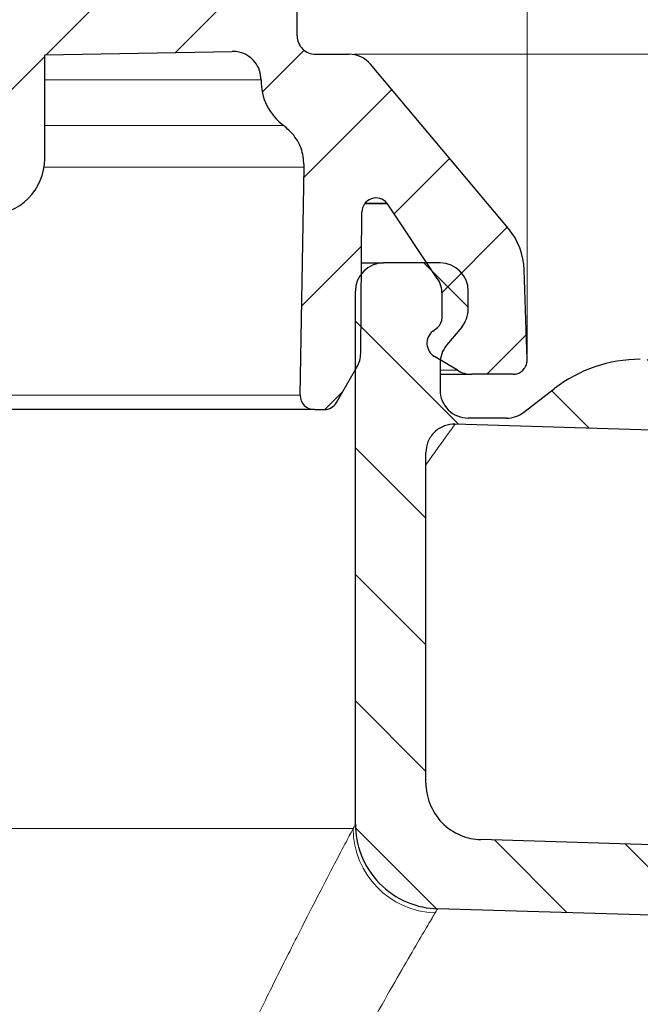
# Model space of a CAD drawing. Units: millimetres. Extents: x 0 to 420, y 0 to 297.
# Drawn here: x 154 to 165, y 216 to 234 of the extents above; entities that cross this region are included whole.
import ezdxf

# ---------------------------------------------------------------- set-up
doc = ezdxf.new("R2010")
doc.units = ezdxf.units.MM
doc.styles.add('SLDTEXTSTYLE0', font='TXT', dxfattribs={"width": 0.605})
doc.dimstyles.new('SLDDIMSTYLE1', dxfattribs={"dimtxt": 3.081982421875, "dimasz": 2.5, "dimexe": 0, "dimexo": 0.0625, "dimgap": 0.77049560546875, "dimtad": 1, "dimdec": 0, "dimlfac": 2, "dimrnd": 1e-09, "dimzin": 12, "dimdsep": 46, "dimtxsty": 'SLDTEXTSTYLE0', "dimsah": 1, "dimcen": 0.09, "dimadec": 0, "dimazin": 3, "dimtfac": 1, "dimtdec": 3, "dimtofl": 0, "dimtmove": 0, "dimatfit": 3, "dimfxl": 0, "dimfrac": 2, "dimtolj": 1, "dimtzin": 12, "dimarcsym": 0})
doc.dimstyles.new('SLDDIMSTYLE5', dxfattribs={"dimtxt": 3.081982421875, "dimasz": 2.5, "dimexe": 0, "dimexo": 0.0625, "dimgap": 0.77049560546875, "dimtad": 1, "dimdec": 0, "dimlfac": 2, "dimrnd": 1e-09, "dimzin": 12, "dimdsep": 46, "dimtxsty": 'SLDTEXTSTYLE0', "dimsah": 1, "dimcen": 0.09, "dimadec": 0, "dimazin": 3, "dimtfac": 1, "dimtdec": 3, "dimtmove": 0, "dimatfit": 0, "dimfxl": 0, "dimfrac": 2, "dimtolj": 1, "dimtzin": 12, "dimarcsym": 0})
pattern_1 = [(135.0000000000002, (0, 0), (-1.12253201513364, -1.122532015133648), [])]

# ---------------------------------------------------------------- blocks, each defined once
blk = doc.blocks.new('_D_1')
at = {"color": 7, "linetype": 'Continuous', "lineweight": 0}
for p, q in [((88.95280816036164, 227.8033605653332), (88.95280816036164, 257.5714960631462)), ((163.0528786502647, 227.8033605653332), (163.0528786502647, 257.5714960631462)), ((88.95280816036164, 256.5714960631462), (163.0528786502647, 256.5714960631462))]:
    blk.add_line(p, q, dxfattribs=at)
at = {"color": 7, "linetype": 'Continuous', "lineweight": 18}
for points in [[(88.95280816036164, 256.5714960631462), (91.45280816036164, 256.1964960631462), (91.45280816036164, 256.9464960631462)], [(163.0528786502647, 256.5714960631462), (160.5528786502647, 256.9464960631462), (160.5528786502647, 256.1964960631462)]]:
    blk.add_solid(points, dxfattribs=at)
at = {"color": 7, "linetype": 'Continuous', "lineweight": 18, "char_height": 3.175, "attachment_point": 1, "style": 'SLDTEXTSTYLE0'}
for s, insert in [('%%c', (120.2268417991766, 260.6642863697528)), ('148', (124.7232886098393, 260.6642863697528))]:
    blk.add_mtext(s, dxfattribs=dict(at, insert=insert))
blk = doc.blocks.new('_D_7')
at = {"color": 7, "linetype": 'Continuous', "lineweight": 0}
for p, q in [((172.9534793571408, 240.5705078755636), (172.9534793571409, 245.5705078755636)), ((158.8278813606178, 240.5705078755638), (173.9534793571408, 240.5705078755636)), ((172.9534793571407, 233.1205078755636), (172.9534793571408, 240.5705078755636)), ((159.9956254423662, 233.1205078755638), (173.9534793571407, 233.1205078755636)), ((172.9534793571407, 233.1205078755636), (172.9534793571406, 228.1205078755636))]:
    blk.add_line(p, q, dxfattribs=at)
at = {"color": 7, "linetype": 'Continuous', "lineweight": 18}
for points in [[(172.9534793571408, 240.5705078755636), (173.3284793571408, 243.0705078755636), (172.5784793571408, 243.0705078755636)], [(172.9534793571407, 233.1205078755636), (172.5784793571407, 230.6205078755636), (173.3284793571407, 230.6205078755636)]]:
    blk.add_solid(points, dxfattribs=at)
at = {"color": 7, "linetype": 'Continuous', "lineweight": 18, "insert": (168.8606892833647, 234.4936559745242), "char_height": 3.175, "attachment_point": 1, "rotation": 89.9999999999993, "style": 'SLDTEXTSTYLE0'}
blk.add_mtext('15', dxfattribs=at)
blk = doc.blocks.new('_D_8')
at = {"color": 7, "linetype": 'Continuous', "lineweight": 0}
for p, q in [((88.95280816036164, 227.8033605653332), (88.95280816036164, 265.5714960631462)), ((194.0104656599025, 226.4368058761874), (194.0104656599025, 265.5714960631462)), ((88.95280816036164, 264.5714960631462), (194.0104656599025, 264.5714960631462))]:
    blk.add_line(p, q, dxfattribs=at)
at = {"color": 7, "linetype": 'Continuous', "lineweight": 18}
for points in [[(88.95280816036164, 264.5714960631462), (91.45280816036164, 264.1964960631462), (91.45280816036164, 264.9464960631462)], [(194.0104656599025, 264.5714960631462), (191.5104656599025, 264.9464960631462), (191.5104656599025, 264.1964960631462)]]:
    blk.add_solid(points, dxfattribs=at)
at = {"color": 7, "linetype": 'Continuous', "lineweight": 18, "insert": (137.9538591749882, 268.6642861369221), "char_height": 3.175, "attachment_point": 1, "style": 'SLDTEXTSTYLE0'}
blk.add_mtext('210', dxfattribs=at)

msp = doc.modelspace()

# ---------------------------------------------------------------- hatches: boundary and pattern name
at = {"linetype": 'Continuous', "lineweight": 18}
h = msp.add_hatch(dxfattribs=at)
h.set_pattern_fill('ANSI31', scale=0.5, style=0)
h.set_pattern_definition([(45, (0, 0), (-1.122532015133644, 1.122532015133644), [])])
edge = h.paths.add_edge_path(flags=0)
edge.add_line((159.102843405313, 231.1172549978702), (159.032283329767, 227.0748709771729))
edge.add_arc((159.2822452535562, 227.0705078755638), 0.25, 179.0000000000441, 270.0000000000008)
edge.add_line((159.2822452535562, 226.8205078755638), (159.4585445647759, 226.8205078755638))
edge.add_arc((159.4585058380158, 227.0705078755638), 0.25, 270.0088755195736, 329.9999999999914)
edge.add_line((159.6750121889619, 226.9455078755638), (160.0370238982039, 227.5725305489057))
edge.add_arc((159.6040111963117, 227.8225305489057), 0.5, 330.0000000000031, 359.5000000000157)
edge.add_line((160.1039921578437, 227.8181672811567), (160.125860318296, 230.3240102681954))
edge.add_arc((160.375850799062, 230.3218286343208), 0.249999999999997, 39.8846666067613, 179.5000000000011, ccw=False)
edge.add_arc((160.4142176384588, 230.3538908493831), 0.2, 33.74999999999102, 39.88466660677358, ccw=False)
edge.add_line((160.5805115609193, 230.465004895987), (161.4614284186555, 229.1466196502699))
edge.add_arc((161.0456936125043, 228.8688345337601), 0.5, -7.958078640513122e-13, 33.75000000000142, ccw=False)
edge.add_line((161.5456936125043, 228.8688345337601), (161.5456936125043, 228.4522522560196))
edge.add_arc((161.3206936125042, 228.4522522560196), 0.2249999999999955, 309.0000000000051, 360, ccw=False)
edge.add_line((161.4622907004905, 228.2773944146917), (161.3795543605549, 228.210395847647))
edge.add_arc((161.5526174680936, 227.9966807082463), 0.2749999999999927, 128.9999999999971, 238.9999999999961)
edge.add_line((161.4109819974933, 227.7609597005532), (161.8171252320683, 227.5169242252127))
edge.add_arc((162.0746442695233, 227.9455078755638), 0.5, 239.0000000000061, 270.0000000000008)
edge.add_line((162.0746442695233, 227.4455078755638), (162.8030374618169, 227.4455078755638))
edge.add_spline(control_points=[(162.8030374618169, 227.4455078755638), (162.8309829578375, 227.4455078755638), (162.8593497800437, 227.4503388272261), (162.8857534079118, 227.4596006773431), (162.9121570357799, 227.4688625274602), (162.9373257139665, 227.4828107292936), (162.959175213288, 227.5002902261853), (162.9810247126102, 227.5177697230773), (163.0001576692356, 227.5392626211337), (163.0149896747075, 227.5629890841214), (163.0298216801793, 227.5867155471091), (163.0407618195214, 227.6133299801722), (163.0469041350381, 227.640628430537), (163.0515151787825, 227.6611214104964), (163.0535384436722, 227.6823655986818), (163.0528786502647, 227.7033605653331)], knot_values=[0, 0, 0, 0, 0.0001678856859851572, 0.0001678856859851572, 0.0001678856859851572, 0.0003357713719703655, 0.0003357713719703655, 0.0003357713719703655, 0.0005036570579598918, 0.0005036570579598918, 0.0005036570579598918, 0.0006715427439494042, 0.0006715427439494042, 0.0006715427439494042, 0.0007967845501033824, 0.0007967845501033824, 0.0007967845501033824, 0.0007967845501033824], weights=[1, 1, 1, 1, 1, 1, 1, 1, 1, 1, 1, 1, 1, 1, 1, 1], degree=3, periodic=0)
edge.add_line((163.0528786502647, 227.7033605653332), (163.0028434053132, 229.2955078755638))
edge.add_arc((161.8034355328743, 229.25781496467), 1.199999999999991, 1.799999999999955, 39.99999999999968)
edge.add_line((162.7226888646171, 230.0291600962939), (160.278608475673, 232.941901680407))
edge.add_arc((159.8955862541135, 232.6205078755638), 0.5000000000000022, 40.0000000000001, 89.99999999999349)
edge.add_line((159.8955862541135, 233.1205078755638), (159.3028751613467, 233.1205078755638))
edge.add_arc((159.3028434053132, 233.4455078755637), 0.3249999999999995, 180, 270.0055984205793, ccw=False)
edge.add_line((158.9778434053131, 233.4455078755637), (158.9778434053131, 240.3205078755637))
edge.add_arc((158.7278434053131, 240.3205078755637), 0.25, 0, 90)
edge.add_line((158.7278434053131, 240.5705078755638), (157.8778434053132, 240.5705078755637))
edge.add_line((157.8778434053132, 240.5705078755637), (157.7643854832798, 234.0705078755637))
edge.add_line((157.7643854832798, 234.0705078755637), (153.462917914196, 233.9954254798588))
edge.add_arc((153.4672810158053, 233.7454635560697), 0.25, 90.99999999999525, 154.6553531738712)
edge.add_arc((153.6028434053132, 233.6812542222394), 0.4, 154.6553531738814, 219.7151372318922)
edge.add_arc((153.1028434053136, 233.2659230290921), 0.25, -7.958078640513122e-13, 39.7151372320389, ccw=False)
edge.add_line((153.3528434053136, 233.2659230290921), (153.3528434053132, 231.7705078755637))
edge.add_arc((152.8528434053131, 231.7705078755637), 0.5, 270, 360, ccw=False)
edge.add_line((152.8528434053131, 231.2705078755637), (151.402866820185, 231.2705078755637))
edge.add_arc((151.4028434053131, 231.0205078755638), 0.25, 89.99463370668012, 180)
edge.add_line((151.1528434053131, 231.0205078755638), (151.1528434053131, 230.5205078755638))
edge.add_arc((151.4028434053131, 230.5205078755638), 0.25, 180, 270.0000000000008)
edge.add_line((151.4028434053131, 230.2705078755637), (153.5028758438369, 230.2705078755637))
edge.add_arc((153.5028434053131, 231.2705078755637), 1, 270.0018585905053, 360.0000000000008)
edge.add_line((154.5028434053131, 231.2705078755637), (154.5028434053132, 233.1124697846775))
edge.add_line((154.5028434053132, 233.1124697846775), (157.8278434053131, 233.1705078755638))
edge.add_spline(control_points=[(157.8278434053132, 233.1705078755638), (157.8689493630634, 233.1712253827252), (157.9104542231827, 233.1668009949435), (157.9504852174627, 233.1574343479422), (158.004975350756, 233.1446844811754), (158.0580156534252, 233.1223509844243), (158.1052138349449, 233.0922833042654), (158.1524120164645, 233.0622156241064), (158.1950698609559, 233.0235844567966), (158.2296548537695, 232.9795888660973), (158.2642398465831, 232.9355932753979), (158.2917058845223, 232.8850198085968), (158.3097784930436, 232.8320564764684), (158.3278511015649, 232.77909314434), (158.3370287455252, 232.7222791527913), (158.3365514202379, 232.6663192931643)], knot_values=[0, 0, 0, 0, 0.0002466733160419483, 0.0002466733160419483, 0.0002466733160419483, 0.0005846785226410853, 0.0005846785226410853, 0.0005846785226410853, 0.0009226837292402503, 0.0009226837292402503, 0.0009226837292402503, 0.001260688935839327, 0.001260688935839327, 0.001260688935839327, 0.001598694142438437, 0.001598694142438437, 0.001598694142438437, 0.001598694142438437], weights=[1, 1, 1, 1, 1, 1, 1, 1, 1, 1, 1, 1, 1, 1, 1, 1], degree=3, periodic=0)
edge.add_arc((159.3365150436501, 232.6577898235221), 1.000000000000157, 179.5112914621555, 233.3734275478532)
edge.add_spline(control_points=[(158.7399179047149, 231.8552489499122), (158.8057419532491, 231.806316315675), (158.8653576766984, 231.7477659184661), (158.9154691336643, 231.6828348015837), (158.9770129636802, 231.603090370627), (159.0256375281155, 231.5116205822003), (159.0573162056478, 231.4160000892532), (159.0889948831802, 231.3203795963061), (159.1046014108492, 231.2179710675819), (159.102843405313, 231.1172549978702)], knot_values=[0, 0, 0, 0, 0.0004921173540101678, 0.0004921173540101678, 0.0004921173540101678, 0.001099452411809013, 0.001099452411809013, 0.001099452411809013, 0.001706787469607874, 0.001706787469607874, 0.001706787469607874, 0.001706787469607874], weights=[1, 1, 1, 1, 1, 1, 1, 1, 1, 1], degree=3, periodic=0)
h = msp.add_hatch(dxfattribs=at)
h.set_pattern_fill('ANSI31', scale=0.5, angle=90.0000000000002, style=0)
h.set_pattern_definition(pattern_1)
edge = h.paths.add_edge_path(flags=0)
edge.add_arc((90.49584179989556, 228.9205078755638), 0.5, 90, 180)
edge.add_line((89.99584179989556, 228.9205078755638), (89.99584179989556, 228.8887537121156))
edge.add_arc((90.49584179989557, 228.8887537121156), 0.5, 180, 255.5224878132609)
edge.add_arc((90.24584179989556, 227.9205078755637), 0.5, -3.4930280889966525e-10, 75.52248781487867, ccw=False)
edge.add_line((90.74584179989556, 227.9205078755607), (90.74584179989556, 219.3897073144972))
edge.add_arc((211.9958417998955, 219.3897073144972), 121.25, 180, 188.5233591132862)
edge.add_arc((167.4928433889783, 212.720139679493), 76.24999999999993, 188.5233591132862, 193.5904940199124)
edge.add_arc((99.45284340531315, 196.2714800968406), 6.250000001120348, 193.5904940199119, 247.393247171091)
edge.add_arc((96.8581155360616, 190.0401168993008), 0.5, 0.9999999999977263, 67.39324717108838, ccw=False)
edge.add_line((97.35803938363979, 190.0488431025194), (97.67105579730297, 172.1161447739544))
edge.add_arc((97.92101772109206, 172.1205078755638), 0.25, 181.0000000000092, 270.0000000000008)
edge.add_line((97.92101772109206, 171.8705078755638), (97.92966908953422, 171.8705078755638))
edge.add_arc((97.92966908953422, 172.1205078755638), 0.25, 270.0000000000008, 358.9999999999924)
edge.add_line((98.1796310133233, 172.1161447739544), (98.4750193718855, 189.0389325021576))
edge.add_arc((99.47486706704188, 189.0214800957203), 1, 89.9999999999992, 178.9999999999974, ccw=False)
edge.add_line((99.47486706704188, 190.0214800957203), (121.5531314012375, 190.0214800957203))
edge.add_arc((121.5531314012376, 193.0214800957203), 3, 270.0000000000005, 304.6326505800449)
edge.add_arc((120.3028434053132, 194.8316679111824), 5.19999999999999, 304.6326505800449, 322.8982673221299)
edge.add_arc((111.6891339869257, 201.3465746684264), 16.00000000000001, 322.8982673221283, 328.0000000007134)
edge.add_line((125.2579035255339, 192.8678664408638), (125.7738704193619, 193.6935860768832))
edge.add_arc((126.0028434053131, 193.5505078755667), 0.2699999999970757, 31.999999996478095, 148.0000000035202, ccw=False)
edge.add_line((126.2318163912644, 193.6935860768832), (126.7477832850924, 192.8678664408638))
edge.add_arc((140.3165528237006, 201.3465746684264), 16.00000000000001, 211.9999999992882, 217.1017326778733)
edge.add_arc((131.7028434053132, 194.8316679111824), 5.19999999999999, 217.1017326778718, 235.3673494199563)
edge.add_arc((130.4525554093887, 193.0214800957203), 3, 235.3673494199563, 270.0000000000008)
edge.add_line((130.4525554093887, 190.0214800957203), (132.7660744472346, 190.0214800957203))
edge.add_spline(control_points=[(132.7660751169111, 190.0214800957203), (133.0028436557955, 190.0214800957203), (133.2144750187922, 189.9153131295222)], knot_values=[0, 0, 0, 1, 1, 1], weights=[1, 0.9730963558498633, 1], degree=2, periodic=0)
edge.add_line((133.2144746657645, 189.9153132492845), (148.2669730384956, 182.3640834366159))
edge.add_arc((147.8185731360998, 181.4702503831147), 1, 16.65893039262312, 63.35893039262601, ccw=False)
edge.add_line((148.7766013648455, 181.756924262159), (150.3553569151642, 176.4809207820504))
edge.add_arc((155.1454980588928, 177.9142901772723), 5, 196.6589303926264, 247.2087551990479)
edge.add_spline(control_points=[(153.2086244518202, 173.3046784241543), (153.8097184476494, 173.0521098430982), (153.8210974246873, 172.4002084769712)], knot_values=[0, 0, 0, 1, 1, 1], weights=[1, 0.8376769916024716, 1], degree=2, periodic=0)
edge.add_line((153.8210974477641, 172.4002084287884), (153.826055797303, 172.1161447739544))
edge.add_arc((154.0760177210921, 172.1205078755638), 0.25, 181.0000000000091, 270.0000000000008)
edge.add_line((154.0760177210921, 171.8705078755638), (154.0992540621529, 171.8705078755638))
edge.add_spline(control_points=[(154.0992540863499, 171.8705078755638), (154.309921185758, 171.8705078755638), (154.3456353836979, 172.0781256098017)], knot_values=[0, 0, 0, 1, 1, 1], weights=[1, 0.7646989811805847, 1], degree=2, periodic=0)
edge.add_spline(control_points=[(154.3456353895231, 172.0781256061907), (154.4215582011721, 172.5194885093526), (154.9306545397527, 172.917857939841), (155.3536476110227, 172.9083436774471)], knot_values=[0, 0, 0, 0, 1, 1, 1, 1], weights=[1, 1, 1, 1], degree=3, periodic=0)
edge.add_line((155.3536476079368, 172.9083436809107), (192.091599888135, 172.0820071338638))
edge.add_arc((192.1028434053131, 172.5818807012001), 0.5000000000000001, 268.7114792283832, 359.9999999999161)
edge.add_line((192.6028434053131, 172.5818807011993), (192.6028434053131, 172.831943933521))
edge.add_arc((192.1028434053131, 172.8319439335212), 0.5, 359.9999999999748, 448.7114792284189)
edge.add_line((192.1140869224909, 173.3318175008575), (154.1523472958824, 174.1856803564596))
edge.add_spline(control_points=[(154.1523472958812, 174.1856803564596), (153.948372687341, 174.1902683006221), (153.7434571289866, 174.2202355291732), (153.546710712424, 174.2742497655427), (153.276885013891, 174.3483269930406), (153.0161277943997, 174.4700115939243), (152.7860324726698, 174.6292268134877), (152.55593715094, 174.7884420330512), (152.3501574139032, 174.9895792236306), (152.1857339710539, 175.2159821270222), (152.0213105282045, 175.4423850304139), (151.8937083779776, 175.7002981182295), (151.8134943099133, 175.9683634955298)], knot_values=[0, 0, 0, 0, 0.001224157198152342, 0.001224157198152342, 0.001224157198152342, 0.002914377419818911, 0.002914377419818911, 0.002914377419818911, 0.004604597641485489, 0.004604597641485489, 0.004604597641485489, 0.00629481786315207, 0.00629481786315207, 0.00629481786315207, 0.00629481786315207], weights=[1, 1, 1, 1, 1, 1, 1, 1, 1, 1, 1, 1, 1], degree=3, periodic=0)
edge.add_line((151.8134943099133, 175.9683634955298), (150.2872754100891, 181.0687960642412))
edge.add_arc((150.766289524462, 181.2121330037633), 0.5, 83.54101306480379, 196.6589303926224, ccw=False)
edge.add_arc((153.5504658601419, 205.8050356818093), 24.25000000000002, 263.5410130648094, 268.711479228252)
edge.add_line((153.0051552769478, 181.5611676660025), (192.0915998881341, 180.6820071338638))
edge.add_arc((192.1028434053131, 181.1818807012001), 0.5, 268.7114792282789, 359.999999999978)
edge.add_line((192.6028434053131, 181.1818807011999), (192.6028434053131, 181.4319439335212))
edge.add_arc((192.1028434053131, 181.4319439335212), 0.5, 359.9999999999976, 448.7114792283701)
edge.add_line((192.1140869224914, 181.9318175008574), (153.0051552769488, 182.8114838276083))
edge.add_arc((153.3238685589935, 196.9811019918687), 14.17320207564574, 243.5136708382042, 268.7114792282535, ccw=False)
edge.add_line((147.0028434053132, 184.2955078755638), (133.3188038425516, 191.1140421505172))
edge.add_spline(control_points=[(133.3188062750771, 191.1140411411362), (133.0028446121877, 191.2714800957203), (132.6498298770196, 191.2714800957203)], knot_values=[0, 0, 0, 1, 1, 1], weights=[1, 0.9734065713207705, 1], degree=2, periodic=0)
edge.add_line((132.64982987702, 191.2714800957203), (130.4525554093887, 191.2714800957203))
edge.add_arc((130.4525554093887, 193.0214800957203), 1.75, 235.3673494199555, 270, ccw=False)
edge.add_arc((131.7028434053132, 194.8316679111824), 3.95, 217.1017326778705, 235.3673494199555, ccw=False)
edge.add_arc((140.3165528237006, 201.3465746684264), 14.75000000000002, 211.9999999992876, 217.1017326778725, ccw=False)
edge.add_line((127.8078434052961, 193.5302655211421), (127.2918765114815, 194.3559851571953))
edge.add_arc((126.0028434053131, 193.5505078755667), 1.519999999997076, 31.99999999960136, 148.0000000003984)
edge.add_line((124.7138102991448, 194.3559851571953), (124.1978434053302, 193.5302655211421))
edge.add_arc((111.6891339869257, 201.3465746684264), 14.75000000000002, 322.8982673221274, 328.0000000007124, ccw=False)
edge.add_arc((120.3028434053132, 194.8316679111824), 3.95, 304.63265058004424, 322.89826732212924, ccw=False)
edge.add_arc((121.5531314012376, 193.0214800957203), 1.75, 270, 304.63265058004407, ccw=False)
edge.add_line((121.5531314012376, 191.2714800957203), (99.45284340531315, 191.2714800957203))
edge.add_arc((99.45284340531315, 196.2714800968406), 5.000000001120351, 193.5904940199119, 270, ccw=False)
edge.add_arc((167.4928433889783, 212.720139679493), 74.99999999999994, 188.5233591132855, 193.5904940199116, ccw=False)
edge.add_arc((211.9958417998955, 219.3897073144972), 120, 180, 188.5233591132854, ccw=False)
edge.add_line((91.99584179989556, 219.3897073144972), (91.99584179989556, 228.9205078755638))
edge.add_arc((91.49584179989556, 228.9205078755638), 0.5, 0, 90)
edge.add_line((91.49584179989556, 229.4205078755638), (90.49584179989556, 229.4205078755638))
h = msp.add_hatch(dxfattribs=at)
h.set_pattern_fill('ANSI31', scale=0.5, angle=90.0000000000002, style=0)
h.set_pattern_definition(pattern_1)
edge = h.paths.add_edge_path(flags=0)
edge.add_line((161.5098450107307, 229.4205078755638), (160.5098450107307, 229.4205078755638))
edge.add_arc((160.5098450107307, 228.9205078755638), 0.5, 90, 180)
edge.add_line((160.0098450107307, 228.9205078755638), (160.0098450107307, 219.4679405047755))
edge.add_spline(control_points=[(160.0098450107307, 219.4679405047755), (160.0099713649927, 218.0123211373151), (161.46506629655, 217.9686522819666)], knot_values=[0, 0, 0, 1, 1, 1], weights=[1, 0.7175887291252236, 1], degree=2, periodic=0)
edge.add_line((161.46506629655, 217.9686522819666), (193.0330411176334, 217.0252623778588))
edge.add_arc((193.0479743704513, 217.525039326067), 0.5, 268.2885207716858, 356.9999999999493)
edge.add_line((193.5472891378285, 217.4988713479451), (193.5603764362133, 217.7485918772976))
edge.add_arc((193.061061668836, 217.7747598554191), 0.5, 356.9999999999951, 448.2885207717181)
edge.add_line((193.0759949216537, 218.2745368036272), (162.229978500984, 219.196210688889))
edge.add_spline(control_points=[(162.2299784996853, 219.1962106798792), (161.2598450063045, 219.2251981098026), (161.2598450054574, 220.195764575817)], knot_values=[0, 0, 0, 1, 1, 1], weights=[1, 0.7175884984391369, 1], degree=2, periodic=0)
edge.add_line((161.2598450107307, 220.1957646008312), (161.2598450107307, 226.0611398194334))
edge.add_spline(control_points=[(161.2598450486371, 226.0611398640382), (161.2598449457708, 226.5763027883931), (161.7747783020448, 226.5609168142547)], knot_values=[0, 0, 0, 1, 1, 1], weights=[1, 0.6964673353277445, 1], degree=2, periodic=0)
edge.add_line((161.7747782706143, 226.5609167090653), (193.4831303413221, 225.6134763767482))
edge.add_arc((193.4980635941405, 226.1132533249563), 0.5, 268.2885207715816, 356.9999999999333)
edge.add_line((193.9973783615177, 226.0870853468343), (194.0104656599025, 226.3368058761874))
edge.add_arc((193.5111508925252, 226.3629738543084), 0.5000000000000001, 357.0000000000539, 448.2885207716695)
edge.add_line((193.5260841453433, 226.8627508025166), (165.0914893674747, 227.7123718066473))
edge.add_spline(control_points=[(165.0914891015227, 227.7123718204592), (165.0752835301726, 227.7128560399902), (165.0590707803957, 227.7128146774651)], knot_values=[0, 0, 0, 1, 1, 1], weights=[1, 0.9998686008459002, 1], degree=2, periodic=0)
edge.add_arc((165.0654503191126, 225.212822793382), 2.499999999999995, 90.1462084147753, 127.6385207717465)
edge.add_line((163.5387560850595, 227.1925209309042), (162.9946734666492, 226.7729378739564))
edge.add_arc((162.6893346198386, 227.1688775014608), 0.5000000000000004, 270, 307.63852077174664, ccw=False)
edge.add_line((162.6893346198386, 226.6688775014608), (162.0098450107307, 226.6688775014608))
edge.add_arc((162.0098450107307, 227.1688775014608), 0.5000000000000004, 180, 270, ccw=False)
edge.add_line((161.5098450107307, 227.1688775014608), (161.5098450107307, 227.6394829079731))
edge.add_arc((162.0098450107307, 227.6394829079731), 0.5000000000000004, 140.1944289077294, 180, ccw=False)
edge.add_line((161.6257343709321, 227.9595751078054), (161.8939664809124, 228.2814536397816))
edge.add_spline(control_points=[(161.8939664809124, 228.2814536397816), (162.0098367823595, 228.4204980015157), (162.0098414320106, 228.6015286083202)], knot_values=[0, 0, 0, 1, 1, 1], weights=[1, 0.9402715766552129, 1], degree=2, periodic=0)
edge.add_line((162.0098450107307, 228.6015285137074), (162.0098450107307, 228.9205078755638))
edge.add_arc((161.5098450107307, 228.9205078755638), 0.5, 0, 90)

# ---------------------------------------------------------------- linework, layer by layer
at = {"color": 7, "linetype": 'Continuous', "lineweight": 25}
for p, q in [((158.9778434053132, 233.4455078755637), (158.9778434053132, 240.3205078755637)), ((154.5028434053132, 233.1124697846775), (157.8278434053131, 233.1705078755638)), ((154.5028434053131, 231.2705078755637), (154.5028434053132, 233.1124697846775)), ((159.3028751613467, 233.1205078755638), (159.8956254423663, 233.1205078755638)), ((162.7226888646171, 230.0291600962938), (160.278608475673, 232.941901680407)), ((159.0322833297671, 227.0748709771729), (159.102843405313, 231.1172549978702)), ((161.4614284186555, 229.1466196502699), (160.5805115609193, 230.465004895987)), ((160.1039921578437, 227.8181672811566), (160.125860318296, 230.3240102681954)), ((161.5098450107307, 229.4205078755637), (160.5098450107307, 229.4205078755637)), ((163.0528786502647, 227.7033605653332), (163.0028434053132, 229.2955078755637)), ((160.0098450107307, 219.4679405047755), (160.0098450107307, 228.9205078755637)), ((161.5456936125043, 228.4522522560196), (161.5456936125043, 228.8688345337601)), ((162.0098450107307, 228.6015285137074), (162.0098450107307, 228.9205078755637)), ((161.3795543605549, 228.210395847647), (161.4622907004905, 228.2773944146917)), ((161.8939664809124, 228.2814536397816), (161.6257343709321, 227.9595751078053)), ((161.8171252320683, 227.5169242252127), (161.4109819974934, 227.7609597005532)), ((159.6750121889619, 226.9455078755637), (160.0370238982039, 227.5725305489057)), ((161.5098450107307, 227.6394829079731), (161.5098450107307, 227.1688775014608)), ((162.8030374618169, 227.4455078755637), (162.074685758506, 227.4455078755637)), ((162.9946734666492, 226.7729378739563), (163.5387560850595, 227.1925209309042)), ((159.2822769878455, 226.8205078755637), (159.4585445647759, 226.8205078755637)), ((162.6893346198386, 226.6688775014608), (162.0098450107307, 226.6688775014608)), ((193.4831303413221, 225.6134763767482), (161.7747782706143, 226.5609167090653)), ((161.2598450107308, 220.1957646008312), (161.2598450107308, 226.0611398194334)), ((193.0759949216537, 218.2745368036272), (162.229978500984, 219.196210688889)), ((193.0330411176334, 217.0252623778588), (161.4650452727425, 217.9685088892881))]:
    msp.add_line(p, q, dxfattribs=at)
at = {"color": 8, "linetype": 'Continuous', "lineweight": 18}
for p, q in [((158.3365514202379, 232.6663192931643), (154.5028434053131, 232.6663192931643)), ((154.5028434053131, 231.8552489499124), (158.7399179047146, 231.8552489499124)), ((159.102843405313, 231.1172549978702), (154.4910304096188, 231.1172549978702)), ((160.1709104221342, 230.465004895987), (160.5805115609193, 230.465004895987)), ((160.1840166020781, 230.4821397096324), (160.5676849960459, 230.4821397096324)), ((161.8171252320683, 227.5169242252127), (161.5098450107306, 227.5169242252127)), ((159.0322833297671, 227.0748709771729), (143.8510037781681, 227.0748709771729)), ((159.9688622316808, 219.3897073144972), (150.8404380458253, 219.3897073144972))]:
    msp.add_line(p, q, dxfattribs=at)
at = {"color": 7, "linetype": 'Continuous', "lineweight": 25}
for centre, radius, start, end in [((159.3028434053132, 233.4455078755637), 0.3250000000000171, 180, 270.0000000000008), ((159.8955862541135, 232.6205078755638), 0.5000000000000183, 39.999999999998, 89.99999999999349), ((159.3365150436501, 232.6577898235221), 1.000000000000142, 179.5112914621555, 233.3734275478532), ((153.5028434053132, 231.2705078755637), 1, 270.0000000000008, 4.071109992273417e-13), ((160.3758507990621, 230.3218286343208), 0.2499999999999784, 39.88466660676128, 179.5000000000084), ((160.4142176384588, 230.3538908493831), 0.1999999999999992, 33.74999999999861, 39.88466660677442), ((161.8034355328743, 229.25781496467), 1.200000000000004, 1.799999999998598, 39.99999999999864), ((160.5098450107307, 228.9205078755637), 0.5, 90, 180), ((161.5098450107307, 228.9205078755637), 0.5, 0, 90), ((161.0456936125043, 228.8688345337601), 0.4999999999999716, 8.142219984547065e-13, 33.75000000000404), ((161.3206936125042, 228.4522522560196), 0.2250000000000512, 309.0000000000059, 2.714073328181584e-12), ((161.5526174680936, 227.9966807082463), 0.275000000000001, 128.9999999999971, 239.0000000000012), ((162.0098450107307, 227.6394829079731), 0.5, 140.1944289077302, 180), ((159.6040111963117, 227.8225305489057), 0.4999999999999918, 330.0000000000002, 359.5000000000125), ((165.0654503191126, 225.212822793382), 2.499999999999996, 90.1488104856263, 127.6385207717465), ((162.0746442695233, 227.9455078755637), 0.5, 239.0000000000044, 270.0000000000008), ((162.0098450107307, 227.1688775014608), 0.5, 180, 270.0000000000008), ((159.2822452535562, 227.0705078755638), 0.2500000000000284, 179.0000000000439, 270.0000000000008), ((159.4585058380158, 227.0705078755638), 0.2500000000000284, 270.0000000000008, 329.9999999999914), ((162.6893346198386, 227.1688775014608), 0.5000000000000041, 270.0000000000008, 307.6385207717474)]:
    msp.add_arc(centre, radius, start, end, dxfattribs=at)
at = {"color": 8, "linetype": 'Continuous', "lineweight": 18}
msp.add_arc((161.4725851496832, 219.3995031926903), 1.503754824881809, 180.3732433224294, 268.0881620442317, dxfattribs=at)
at = {"color": 7, "linetype": 'Continuous', "lineweight": 25}
for points, knots in [([(158.3365514202379, 232.6663192931643), (158.3315039406693, 232.7225755786026), (158.321408981532, 232.8350881494791), (158.2364836118961, 232.9856669677297), (158.1105856935006, 233.0997771761859), (157.966443316181, 233.1628080259635), (157.8690786691108, 233.1682170708476), (157.8278434053131, 233.1705078755638)], [0, 0, 0, 0, 0.2112090029902538, 0.4224180059805006, 0.6336270089707932, 0.8448360119610674, 1, 1, 1, 1]), ([(159.102843405313, 231.1172549978702), (159.0944690668003, 231.218333916323), (159.0777203897748, 231.4204917532285), (158.9393084420406, 231.6796708610323), (158.8016843103848, 231.8008590695801), (158.7399179047146, 231.8552489499124)], [0, 0, 0, 0, 0.3553357031070972, 0.7106714062141987, 1, 1, 1, 1]), ([(160.1179755723669, 229.4205078755637), (160.1257618030451, 229.4205078755637), (160.2887155810135, 229.4205078755637), (160.4450676290029, 229.4205078755637), (160.4882423906662, 229.4205078755637), (160.5098450107308, 229.4205078755638)], [0, 0, 0, 0, 0.02445880846883544, 0.5118850711364391, 0.9999999999999999, 0.9999999999999999, 0.9999999999999999, 0.9999999999999999]), ([(161.8939521227805, 228.2814364100233), (161.9302731399713, 228.3250216306516), (161.9600655153527, 228.3763222826073), (161.9998844460717, 228.486304205464), (162.009839974699, 228.5447892969592), (162.0098414320106, 228.6015286083202)], [0, 0, 0, 0, 0.5, 0.5, 1, 1, 1, 1]), ([(162.8030020101733, 227.4455078755638), (162.8311075257503, 227.4482714266842), (162.8873185569044, 227.4537985289252), (162.9622442096809, 227.4969020727948), (163.0187558841043, 227.5603345370104), (163.049852027786, 227.6330995211672), (163.0519703241395, 227.6822743735649), (163.0528786502647, 227.7033605653331)], [0, 0, 0, 0, 0.2104952414253691, 0.4209904828508662, 0.631485724281671, 0.841980965712419, 1, 1, 1, 1]), ([(161.5098450107307, 227.4455078755637), (161.5489161846579, 227.4455078755637), (161.7090469133092, 227.4455078755637), (161.8866316742567, 227.4455078755637), (162.047234846862, 227.4455078755637), (162.0655888047638, 227.4455078755637), (162.0746857585055, 227.4455078755637)], [0, 0, 0, 0, 0.09760815980910842, 0.4000408531788945, 0.7026363123028988, 1, 1, 1, 1]), ([(159.2822769878454, 226.8205078755637), (159.2735587034969, 226.8205078755637), (159.2559689835074, 226.8205078755637), (159.1129123882644, 226.8205078755637), (158.8816396783147, 226.8205078755637), (158.5276931599369, 226.8205078755638), (158.0235229727864, 226.8205078755637), (157.3348771576489, 226.8205078755638), (156.4962743357407, 226.8205078755637), (155.5094788640107, 226.8205078755637), (154.3780302000008, 226.8205078755637), (153.109845207226, 226.8205078755637), (151.7130218339404, 226.8205078755638), (150.1966328183183, 226.8205078755637), (148.5754110799678, 226.8205078755637), (146.8577109849156, 226.8205078755637), (145.2772996864062, 226.8205078755637), (144.2370903572221, 226.8205078755637), (143.8283421529414, 226.8205078755637)], [0, 0, 0, 0, 0.05191421382687329, 0.1047403879238736, 0.1575426779309721, 0.2104709421124306, 0.2769417530687379, 0.3439599803785824, 0.411487684193333, 0.4797268460943354, 0.5481723522699555, 0.6167836760831004, 0.6853878456842084, 0.7538333899913776, 0.8220796680399394, 0.8896003307500778, 0.9566186677113363, 1, 1, 1, 1]), ([(161.7747783020448, 226.5609168142547), (161.7150059249589, 226.5627027856563), (161.6500037879153, 226.5535709892144), (161.5233943156054, 226.5068354583576), (161.4622001172042, 226.4690338259512), (161.3610225618054, 226.3708342831308), (161.3214101466623, 226.3107963964435), (161.2709141196314, 226.1856392679288), (161.2598450366966, 226.1209388889024), (161.2598450486371, 226.0611398640382)], [0, 0, 0, 0, 0.25, 0.25, 0.5, 0.5, 0.75, 0.75, 1, 1, 1, 1]), ([(161.2598450054574, 220.195764575817), (161.2598450055587, 220.0796866869865), (161.2806650703297, 219.9548045349424), (161.3746554877504, 219.7127587747772), (161.4481193402652, 219.5962892265715), (161.6363936747191, 219.4023052587688), (161.7506171569264, 219.3253956403384), (161.9897477743971, 219.2242180913141), (162.1139523935519, 219.1996775209312), (162.2299784996853, 219.1962106798792)], [0, 0, 0, 0, 0.25, 0.25, 0.5, 0.5, 0.75, 0.75, 1, 1, 1, 1]), ([(160.0098651787433, 219.4679947321999), (160.0098778784192, 219.2938989047041), (160.0411193096639, 219.1065941665467), (160.1821208883527, 218.7435507397311), (160.2923211759783, 218.5688529553989), (160.574732809825, 218.2778747903297), (160.7460636576451, 218.1625016165854), (161.1047439230438, 218.0107061037633), (161.2910396761012, 217.9738749950352), (161.46506629655, 217.9686522819666)], [0, 0, 0, 0, 0.25, 0.25, 0.5, 0.5, 0.75, 0.75, 1, 1, 1, 1])]:
    msp.add_open_spline(points, degree=3, knots=knots, dxfattribs=at)
at = {"color": 8, "linetype": 'Continuous', "lineweight": 18}
for points, knots in [([(161.2598450107308, 225.8432633094212), (161.3209833394612, 225.9288741831288), (161.4691309925642, 226.1363226084167), (161.6344026481613, 226.3665793469937), (161.7530218782012, 226.5310303914041), (161.7675431064566, 226.5509779165383), (161.7747782635482, 226.5609167092765)], [0, 0, 0, 0, 0.1910323217596532, 0.4629009448437379, 0.7323920559993399, 1, 1, 1, 1]), ([(159.9688622316808, 219.3897073144972), (159.9411868183241, 219.3375186744678), (159.8988332811085, 219.2575788606057), (159.7879881312886, 219.0474154439906), (159.7195590418348, 218.9173107141979), (159.4780408354661, 218.4551994475393), (159.2688715873246, 218.0519973721553), (158.890355481495, 217.3057381671806), (158.7527650098356, 217.0320483572931), (158.4636113775939, 216.4494715950282), (158.311459903832, 216.1394471486063), (157.8356110566741, 215.155060185067), (157.4925555514455, 214.4268886689006), (156.9507330872751, 213.2247909753609), (156.7649849848588, 212.8042151014844), (156.3931315494886, 211.9405074174635), (156.2063151772901, 211.495858856748), (155.6465617450671, 210.1232645107793), (155.2742083382903, 209.1570881737534), (154.8218219663716, 207.8787179327045), (154.7318878056321, 207.6191020685224), (154.5553257192603, 207.097377071266), (154.4685037208827, 206.8347355596112), (154.2128242296501, 206.0413902340092), (154.0487482349988, 205.5052764837646), (153.5790791833926, 203.8742262103318), (153.2959085334588, 202.7567196335975), (153.0530413700019, 201.6041936211525)], [0, 0, 0, 0, 0.06250000000000011, 0.06250000000000011, 0.1250000000000002, 0.1250000000000002, 0.2500000000000004, 0.2500000000000004, 0.3125000000000004, 0.3125000000000004, 0.3750000000000006, 0.3750000000000006, 0.5000000000000007, 0.5000000000000007, 0.5625000000000007, 0.5625000000000007, 0.6250000000000007, 0.6250000000000007, 0.7500000000000004, 0.7500000000000004, 0.7812500000000004, 0.7812500000000004, 0.8125000000000004, 0.8125000000000004, 0.8750000000000002, 0.8750000000000002, 1, 1, 1, 1]), ([(154.2734839249829, 201.3116873887206), (154.5202743018577, 202.3869820537397), (154.8098160960456, 203.4294777680382), (155.2917938572691, 204.950907347231), (155.4604341346521, 205.4509643549996), (155.7235578825001, 206.1909177877856), (155.812961058411, 206.435877718626), (155.9948705623105, 206.9224678034463), (156.0875771703528, 207.164594444836), (156.5541301473169, 208.3568194789194), (156.9388333382294, 209.2578024839587), (157.5178344539251, 210.5376865733544), (157.7111895130854, 210.9522852618298), (158.0962489416954, 211.7575944034977), (158.2886908574278, 212.149718870366), (158.8502722054481, 213.2704607674835), (159.2061508781859, 213.9493025282242), (159.7000624655182, 214.8669604010291), (159.8580397252783, 215.1559611702847), (160.1583393713465, 215.6990201524433), (160.3012732829178, 215.954138616917), (160.6945690069939, 216.6497478483683), (160.9120161202081, 217.0255668308203), (161.1631390318983, 217.4562873779422), (161.23430016794, 217.5775526054321), (161.349578768601, 217.7734360343395), (161.3936311744861, 217.8479434179165), (161.4224173693453, 217.8965854413908)], [0, 0, 0, 0, 0.1249999999999994, 0.1249999999999994, 0.1874999999999991, 0.1874999999999991, 0.2187499999999989, 0.2187499999999989, 0.2499999999999987, 0.2499999999999987, 0.3749999999999991, 0.3749999999999991, 0.4374999999999993, 0.4374999999999993, 0.4999999999999996, 0.4999999999999996, 0.6249999999999997, 0.6249999999999997, 0.6874999999999998, 0.6874999999999998, 0.7499999999999999, 0.7499999999999999, 0.875, 0.875, 0.9375, 0.9375, 1, 1, 1, 1])]:
    msp.add_open_spline(points, degree=3, knots=knots, dxfattribs=at)
for points in [[(160.0098651787433, 219.4679947321999), (160.0098651787433, 219.4679947321988), (159.9961975297225, 219.4418989262968), (159.9688622316808, 219.3897073144972)], [(161.4224173693453, 217.8965854413908), (161.4508444313943, 217.944630191254), (161.4650551470541, 217.9686526166053), (161.4650495722902, 217.9686527839717)]]:
    msp.add_open_spline(points, degree=3, dxfattribs=at)

# ---------------------------------------------------------------- dimensions: what is measured, and where the dimension line sits
at = {"color": 7, "linetype": 'Continuous', "lineweight": 18}
dim = msp.add_linear_dim(base=(194.0104656599025, 264.5714960631462), p1=(88.95280816036164, 227.7033605653332), p2=(194.0104656599025, 226.3368058761874), dimstyle='SLDDIMSTYLE1', dxfattribs=at)
dim.commit()
dim.dimension.update_dxf_attribs({"geometry": '_D_8', "text_midpoint": (141.4816369101321, 264.5714960631462), "dimtype": 160})
dim = msp.add_linear_dim(base=(163.0528786502647, 256.5714960631462), p1=(88.95280816036164, 227.7033605653332), p2=(163.0528786502647, 227.7033605653332), text='%%c<>', dimstyle='SLDDIMSTYLE1', dxfattribs=at)
dim.commit()
dim.dimension.update_dxf_attribs({"geometry": '_D_1', "text_midpoint": (126.0028434053131, 256.5714960631462), "dimtype": 160})
dim = msp.add_linear_dim(base=(172.9534793571407, 240.5705078755636), p1=(159.8956254423663, 233.1205078755638), p2=(158.7278813606178, 240.5705078755638), angle=90.0000000000002, dimstyle='SLDDIMSTYLE5', dxfattribs=at)
dim.commit()
dim.dimension.update_dxf_attribs({"geometry": '_D_7', "text_midpoint": (172.9534793571407, 236.8455078755636), "dimtype": 160})

doc.saveas('drawing.dxf')
